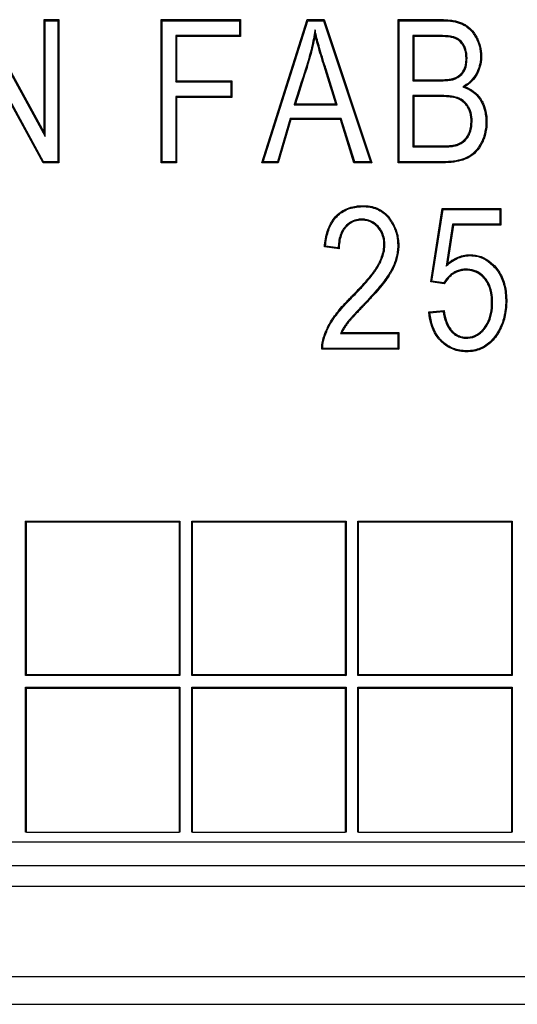
# Model space of a CAD drawing. Units: millimetres. Extents: x 0 to 291, y 0 to 204.
# Drawn here: x 128 to 134, y 28 to 39 of the extents above; entities that cross this region are included whole.
import ezdxf

# ---------------------------------------------------------------- set-up
doc = ezdxf.new("R2010")
doc.units = ezdxf.units.MM
for name, color, linetype in [('D-16M-250', 7, 'Continuous'), ('D-16T-250', 7, 'Continuous'), ('Predeterminado', 7, 'Continuous')]:
    doc.layers.add(name, color=color, linetype=linetype)

# ---------------------------------------------------------------- blocks, each defined once
blk = doc.blocks.new('SE1')
at = {"layer": 'D-16M-250', "color": 7, "linetype": 'Continuous'}
for p, q in [((99.662, 29.399), (169.902, 29.399)), ((99.662, 29.175), (169.902, 29.175)), ((99.182, 28.197), (170.382, 28.197)), ((105.084, 27.895), (164.48, 27.895))]:
    blk.add_line(p, q, dxfattribs=at)
at = {"layer": 'D-16T-250', "color": 7, "linetype": 'Continuous'}
for p, q in [((128.07, 38.55), (128.756, 37.295)), ((128.077, 38.561), (128.746, 37.337)), ((128.756, 38.55), (128.746, 38.561)), ((128.746, 37.337), (128.746, 38.561)), ((128.746, 38.561), (128.907, 38.561)), ((128.756, 37.295), (128.756, 38.55)), ((128.756, 38.55), (128.896, 38.55)), ((128.896, 38.55), (128.907, 38.561)), ((128.896, 38.55), (128.896, 37.022)), ((128.907, 38.561), (128.907, 37.011)), ((130.026, 38.55), (130.015, 38.561)), ((130.015, 37.011), (130.015, 38.561)), ((130.015, 38.561), (130.874, 38.561)), ((130.026, 37.022), (130.026, 38.55)), ((130.026, 38.55), (130.863, 38.55)), ((130.863, 38.55), (130.874, 38.561)), ((130.863, 38.55), (130.863, 38.39)), ((130.874, 38.561), (130.874, 38.379)), ((131.106, 37.011), (131.596, 38.561)), ((131.121, 37.022), (131.604, 38.55)), ((131.604, 38.55), (131.596, 38.561)), ((131.596, 38.561), (131.78, 38.561)), ((131.604, 38.55), (131.773, 38.55)), ((131.773, 38.55), (131.78, 38.561)), ((131.773, 38.55), (132.281, 37.022)), ((131.78, 38.561), (132.296, 37.011)), ((132.593, 38.55), (132.583, 38.561)), ((132.583, 37.011), (132.583, 38.561)), ((132.593, 37.022), (132.593, 38.55)), ((131.681, 38.451), (131.682, 38.398)), ((130.863, 38.39), (130.172, 38.39)), ((130.172, 38.39), (130.182, 38.379)), ((130.172, 38.39), (130.172, 37.888)), ((130.874, 38.379), (130.182, 38.379)), ((130.182, 38.379), (130.182, 37.899)), ((130.863, 38.39), (130.874, 38.379)), ((132.74, 38.39), (132.751, 38.379)), ((132.74, 38.39), (132.74, 37.9)), ((132.751, 38.379), (132.751, 37.91)), ((128.741, 37.022), (128.056, 38.274)), ((128.734, 37.011), (128.066, 38.233)), ((130.172, 37.888), (130.182, 37.899)), ((130.172, 37.888), (130.769, 37.888)), ((130.182, 37.899), (130.779, 37.899)), ((130.769, 37.888), (130.779, 37.899)), ((130.769, 37.888), (130.769, 37.728)), ((130.779, 37.899), (130.779, 37.717)), ((132.74, 37.9), (132.751, 37.91)), ((133.281, 37.832), (133.305, 37.835)), ((130.769, 37.728), (130.172, 37.728)), ((130.172, 37.728), (130.182, 37.717)), ((130.172, 37.728), (130.172, 37.022)), ((130.779, 37.717), (130.182, 37.717)), ((130.182, 37.717), (130.182, 37.011)), ((130.769, 37.728), (130.779, 37.717)), ((132.74, 37.738), (132.751, 37.728)), ((132.74, 37.738), (132.74, 37.183)), ((132.751, 37.728), (132.751, 37.194)), ((131.455, 37.638), (131.469, 37.648)), ((131.455, 37.638), (131.921, 37.638)), ((131.469, 37.648), (131.906, 37.648)), ((131.921, 37.638), (131.906, 37.648)), ((131.412, 37.491), (131.273, 37.022)), ((131.42, 37.48), (131.281, 37.011)), ((131.966, 37.491), (131.412, 37.491)), ((131.412, 37.491), (131.42, 37.48)), ((131.958, 37.48), (131.42, 37.48)), ((131.966, 37.491), (131.958, 37.48)), ((132.103, 37.011), (131.958, 37.48)), ((132.111, 37.022), (131.966, 37.491)), ((128.756, 37.295), (128.746, 37.337)), ((132.74, 37.183), (132.751, 37.194)), ((128.741, 37.022), (128.734, 37.011)), ((128.907, 37.011), (128.734, 37.011)), ((128.896, 37.022), (128.741, 37.022)), ((128.896, 37.022), (128.907, 37.011)), ((130.026, 37.022), (130.015, 37.011)), ((130.182, 37.011), (130.015, 37.011)), ((130.172, 37.022), (130.026, 37.022)), ((130.172, 37.022), (130.182, 37.011)), ((131.121, 37.022), (131.106, 37.011)), ((131.281, 37.011), (131.106, 37.011)), ((131.273, 37.022), (131.121, 37.022)), ((131.273, 37.022), (131.281, 37.011)), ((132.111, 37.022), (132.103, 37.011)), ((132.296, 37.011), (132.103, 37.011)), ((132.281, 37.022), (132.111, 37.022)), ((132.281, 37.022), (132.296, 37.011)), ((132.593, 37.022), (132.583, 37.011)), ((132.936, 35.72), (133.06, 36.516)), ((132.948, 35.729), (133.069, 36.506)), ((133.069, 36.506), (133.06, 36.516)), ((133.06, 36.516), (133.696, 36.516)), ((133.069, 36.506), (133.685, 36.506)), ((133.685, 36.506), (133.696, 36.516)), ((133.685, 36.506), (133.685, 36.346)), ((133.696, 36.516), (133.696, 36.335)), ((133.171, 36.346), (133.101, 35.891)), ((133.181, 36.335), (133.116, 35.917)), ((133.685, 36.346), (133.171, 36.346)), ((133.171, 36.346), (133.181, 36.335)), ((133.696, 36.335), (133.181, 36.335)), ((133.685, 36.346), (133.696, 36.335)), ((131.795, 36.108), (131.783, 36.099)), ((131.943, 36.077), (131.783, 36.099)), ((131.933, 36.089), (131.795, 36.108)), ((133.101, 35.891), (133.116, 35.917)), ((132.948, 35.729), (132.936, 35.72)), ((133.082, 35.698), (132.936, 35.72)), ((133.076, 35.709), (132.948, 35.729)), ((132.915, 35.397), (133.079, 35.411)), ((132.926, 35.387), (133.069, 35.4)), ((131.956, 35.16), (131.973, 35.171)), ((131.956, 35.16), (132.58, 35.16)), ((131.973, 35.171), (132.591, 35.171)), ((132.58, 35.16), (132.591, 35.171)), ((132.58, 35.16), (132.58, 35)), ((132.591, 35.171), (132.591, 34.99)), ((132.591, 34.99), (131.755, 34.99)), ((132.58, 35), (131.765, 35)), ((132.58, 35), (132.591, 34.99)), ((128.554, 33.12), (128.545, 33.129)), ((128.545, 31.457), (128.545, 33.129)), ((128.545, 33.129), (130.217, 33.129)), ((128.554, 31.465), (128.554, 33.12)), ((128.554, 33.12), (130.209, 33.12)), ((130.209, 33.12), (130.217, 33.129)), ((130.209, 33.12), (130.209, 31.465)), ((130.217, 33.129), (130.217, 31.457)), ((130.354, 33.12), (130.346, 33.129)), ((130.346, 31.457), (130.346, 33.129)), ((130.346, 33.129), (132.018, 33.129)), ((130.354, 31.465), (130.354, 33.12)), ((130.354, 33.12), (132.009, 33.12)), ((132.009, 33.12), (132.018, 33.129)), ((132.009, 33.12), (132.009, 31.465)), ((132.018, 33.129), (132.018, 31.457)), ((132.154, 33.12), (132.146, 33.129)), ((132.146, 31.457), (132.146, 33.129)), ((132.146, 33.129), (133.818, 33.129)), ((132.154, 31.465), (132.154, 33.12)), ((132.154, 33.12), (133.809, 33.12)), ((133.809, 33.12), (133.818, 33.129)), ((133.809, 33.12), (133.809, 31.465)), ((133.818, 33.129), (133.818, 31.457)), ((128.554, 31.465), (128.545, 31.457)), ((130.209, 31.465), (128.554, 31.465)), ((130.209, 31.465), (130.217, 31.457)), ((130.354, 31.465), (130.346, 31.457)), ((132.009, 31.465), (130.354, 31.465)), ((132.009, 31.465), (132.018, 31.457)), ((132.154, 31.465), (132.146, 31.457)), ((133.809, 31.465), (132.154, 31.465)), ((133.809, 31.465), (133.818, 31.457)), ((130.217, 31.457), (128.545, 31.457)), ((132.018, 31.457), (130.346, 31.457)), ((133.818, 31.457), (132.146, 31.457)), ((128.554, 31.32), (128.545, 31.329)), ((128.545, 31.329), (130.217, 31.329)), ((128.545, 29.758), (128.545, 31.329)), ((128.554, 31.32), (130.209, 31.32)), ((128.554, 29.758), (128.554, 31.32)), ((130.209, 31.32), (130.217, 31.329)), ((130.209, 31.32), (130.209, 29.758)), ((130.217, 31.329), (130.217, 29.758)), ((130.354, 31.32), (130.346, 31.329)), ((130.346, 31.329), (132.018, 31.329)), ((130.346, 29.758), (130.346, 31.329)), ((130.354, 31.32), (132.009, 31.32)), ((130.354, 29.758), (130.354, 31.32)), ((132.009, 31.32), (132.018, 31.329)), ((132.009, 31.32), (132.009, 29.758)), ((132.018, 31.329), (132.018, 29.758)), ((132.154, 31.32), (132.146, 31.329)), ((132.146, 31.329), (133.818, 31.329)), ((132.146, 29.758), (132.146, 31.329)), ((132.154, 31.32), (133.809, 31.32)), ((132.154, 29.758), (132.154, 31.32)), ((133.809, 31.32), (133.818, 31.329)), ((133.809, 31.32), (133.809, 29.758)), ((133.818, 31.329), (133.818, 29.758)), ((128.554, 29.758), (128.545, 29.758)), ((128.554, 29.758), (130.209, 29.758)), ((130.217, 29.758), (130.209, 29.758)), ((130.354, 29.758), (130.346, 29.758)), ((130.354, 29.758), (132.009, 29.758)), ((132.018, 29.758), (132.009, 29.758)), ((132.154, 29.758), (132.146, 29.758)), ((132.154, 29.758), (133.809, 29.758)), ((133.818, 29.758), (133.809, 29.758)), ((98.542, 29.655), (171.022, 29.655))]:
    blk.add_line(p, q, dxfattribs=at)
for centre, radius, start, end in [((133.209, 37.183), 1.681, 220.5969, 221.1438), ((134.259, 36.286), 1.316, 205.9644, 206.5296), ((134.748, 34.064), 2.145, 141.115, 141.5073), ((134.327, 37.061), 2.183, 229.6808, 230.0738), ((132.408, 34.354), 0.911, 134.8691, 135.8075)]:
    blk.add_arc(centre, radius, start, end, dxfattribs=at)
for points, knots in [([(132.583, 38.561), (132.71, 38.561), (132.838, 38.561), (132.997, 38.561), (133.029, 38.561), (133.062, 38.561), (133.063, 38.561), (133.066, 38.561), (133.067, 38.561), (133.071, 38.561), (133.074, 38.561), (133.081, 38.56), (133.086, 38.56), (133.102, 38.56), (133.111, 38.559), (133.14, 38.557), (133.159, 38.555), (133.211, 38.546), (133.242, 38.538), (133.283, 38.52), (133.295, 38.514), (133.319, 38.5), (133.33, 38.492), (133.363, 38.465), (133.383, 38.445), (133.41, 38.409), (133.419, 38.396), (133.435, 38.369), (133.442, 38.354), (133.461, 38.311), (133.471, 38.281), (133.48, 38.234), (133.482, 38.218), (133.485, 38.186), (133.485, 38.169), (133.484, 38.119), (133.479, 38.087), (133.467, 38.041), (133.463, 38.027), (133.454, 38.005), (133.451, 37.998), (133.445, 37.984), (133.441, 37.977), (133.407, 37.914), (133.361, 37.87), (133.305, 37.835)], [0, 0, 0, 0, 0.25, 0.25, 0.3125, 0.3125, 0.314453, 0.314453, 0.316406, 0.316406, 0.320312, 0.320312, 0.328125, 0.328125, 0.34375, 0.34375, 0.375, 0.375, 0.4375, 0.4375, 0.46875, 0.46875, 0.5, 0.5, 0.5625, 0.5625, 0.59375, 0.59375, 0.625, 0.625, 0.6875, 0.6875, 0.71875, 0.71875, 0.75, 0.75, 0.8125, 0.8125, 0.84375, 0.84375, 0.859375, 0.859375, 0.875, 0.875, 1, 1, 1, 1]), ([(132.593, 38.55), (132.717, 38.55), (132.841, 38.55), (132.997, 38.55), (133.029, 38.55), (133.062, 38.55), (133.063, 38.55), (133.066, 38.55), (133.067, 38.55), (133.071, 38.55), (133.073, 38.55), (133.081, 38.55), (133.086, 38.55), (133.101, 38.549), (133.111, 38.549), (133.139, 38.547), (133.157, 38.544), (133.209, 38.536), (133.239, 38.527), (133.278, 38.511), (133.29, 38.505), (133.313, 38.491), (133.324, 38.483), (133.356, 38.458), (133.375, 38.438), (133.402, 38.403), (133.41, 38.39), (133.426, 38.363), (133.433, 38.35), (133.451, 38.308), (133.461, 38.279), (133.469, 38.233), (133.471, 38.217), (133.474, 38.185), (133.474, 38.169), (133.473, 38.12), (133.469, 38.089), (133.457, 38.045), (133.453, 38.03), (133.444, 38.009), (133.441, 38.002), (133.435, 37.989), (133.432, 37.982), (133.398, 37.921), (133.355, 37.878), (133.3, 37.844), (133.293, 37.84), (133.287, 37.836), (133.281, 37.832)], [0, 0, 0, 0, 0.241309, 0.241309, 0.303358, 0.303358, 0.305298, 0.305298, 0.307237, 0.307237, 0.311115, 0.311115, 0.318871, 0.318871, 0.334383, 0.334383, 0.365408, 0.365408, 0.427458, 0.427458, 0.458483, 0.458483, 0.489508, 0.489508, 0.551558, 0.551558, 0.582583, 0.582583, 0.613608, 0.613608, 0.675658, 0.675658, 0.706683, 0.706683, 0.737708, 0.737708, 0.799758, 0.799758, 0.830783, 0.830783, 0.846295, 0.846295, 0.861808, 0.861808, 0.985908, 0.985908, 0.985908, 1, 1, 1, 1]), ([(131.681, 38.451), (131.678, 38.434), (131.675, 38.417), (131.672, 38.4), (131.661, 38.336), (131.648, 38.273), (131.624, 38.179), (131.615, 38.148), (131.596, 38.085), (131.587, 38.054), (131.538, 37.899), (131.498, 37.776), (131.459, 37.652), (131.457, 37.647), (131.456, 37.642), (131.455, 37.638)], [0, 0, 0, 0, 0.063022, 0.063022, 0.063022, 0.292997, 0.292997, 0.407984, 0.407984, 0.522972, 0.522972, 0.982922, 0.982922, 0.982922, 1, 1, 1, 1]), ([(131.682, 38.398), (131.672, 38.334), (131.658, 38.271), (131.634, 38.176), (131.625, 38.145), (131.606, 38.082), (131.597, 38.051), (131.548, 37.896), (131.508, 37.772), (131.469, 37.648)], [0, 0, 0, 0, 0.25, 0.25, 0.375, 0.375, 0.5, 0.5, 1, 1, 1, 1]), ([(131.921, 37.638), (131.919, 37.642), (131.918, 37.647), (131.916, 37.651), (131.878, 37.776), (131.839, 37.901), (131.796, 38.041), (131.791, 38.056), (131.785, 38.074), (131.785, 38.076), (131.784, 38.079), (131.784, 38.079), (131.783, 38.082), (131.782, 38.083), (131.781, 38.089), (131.779, 38.094), (131.775, 38.108), (131.772, 38.117), (131.758, 38.163), (131.748, 38.198), (131.719, 38.295), (131.704, 38.352), (131.693, 38.4), (131.689, 38.417), (131.685, 38.434), (131.681, 38.451)], [0, 0, 0, 0, 0.016637, 0.016637, 0.016637, 0.468328, 0.468328, 0.52479, 0.52479, 0.531847, 0.531847, 0.535376, 0.535376, 0.538905, 0.538905, 0.55302, 0.55302, 0.581251, 0.581251, 0.694174, 0.694174, 0.920019, 0.920019, 0.920019, 1, 1, 1, 1]), ([(131.906, 37.648), (131.868, 37.773), (131.829, 37.897), (131.785, 38.037), (131.781, 38.053), (131.775, 38.071), (131.775, 38.072), (131.774, 38.075), (131.773, 38.076), (131.773, 38.079), (131.772, 38.08), (131.77, 38.086), (131.769, 38.091), (131.765, 38.105), (131.762, 38.114), (131.748, 38.16), (131.737, 38.195), (131.709, 38.293), (131.694, 38.349), (131.682, 38.398)], [0, 0, 0, 0, 0.5, 0.5, 0.5625, 0.5625, 0.570313, 0.570313, 0.574219, 0.574219, 0.578125, 0.578125, 0.59375, 0.59375, 0.625, 0.625, 0.75, 0.75, 1, 1, 1, 1]), ([(132.74, 37.9), (132.744, 37.9), (132.747, 37.9), (132.751, 37.9), (132.81, 37.9), (132.869, 37.9), (132.958, 37.9), (132.988, 37.9), (133.019, 37.9), (133.021, 37.9), (133.024, 37.9), (133.025, 37.9), (133.026, 37.9), (133.026, 37.9), (133.027, 37.9), (133.027, 37.9), (133.029, 37.9), (133.029, 37.9), (133.037, 37.9), (133.044, 37.9), (133.064, 37.9), (133.077, 37.9), (133.112, 37.902), (133.132, 37.904), (133.158, 37.908), (133.166, 37.909), (133.177, 37.912), (133.18, 37.913), (133.187, 37.915), (133.19, 37.916), (133.205, 37.922), (133.216, 37.928), (133.249, 37.947), (133.267, 37.963), (133.298, 38.001), (133.309, 38.025), (133.321, 38.065), (133.324, 38.08), (133.327, 38.111), (133.328, 38.127), (133.328, 38.179), (133.323, 38.211), (133.31, 38.253), (133.305, 38.266), (133.292, 38.291), (133.286, 38.301), (133.263, 38.33), (133.246, 38.345), (133.22, 38.36), (133.215, 38.362), (133.205, 38.367), (133.199, 38.369), (133.181, 38.375), (133.167, 38.378), (133.117, 38.386), (133.076, 38.389), (133.022, 38.39), (133.019, 38.39), (133.014, 38.39), (133.012, 38.39), (133.01, 38.39), (133.009, 38.39), (133.008, 38.39), (133.007, 38.39), (133.002, 38.39), (132.999, 38.39), (132.988, 38.39), (132.98, 38.39), (132.958, 38.39), (132.943, 38.39), (132.869, 38.39), (132.81, 38.39), (132.751, 38.39), (132.747, 38.39), (132.744, 38.39), (132.74, 38.39)], [0, 0, 0, 0, 0.00736, 0.00736, 0.00736, 0.130519, 0.130519, 0.192099, 0.192099, 0.195948, 0.195948, 0.197872, 0.197872, 0.198353, 0.198353, 0.198834, 0.198834, 0.199796, 0.199796, 0.207494, 0.207494, 0.222889, 0.222889, 0.253678, 0.253678, 0.269073, 0.269073, 0.276771, 0.276771, 0.284468, 0.284468, 0.315258, 0.315258, 0.376837, 0.376837, 0.438417, 0.438417, 0.469207, 0.469207, 0.499997, 0.499997, 0.561576, 0.561576, 0.592366, 0.592366, 0.623156, 0.623156, 0.684735, 0.684735, 0.70013, 0.70013, 0.715525, 0.715525, 0.746315, 0.746315, 0.807894, 0.807894, 0.811743, 0.811743, 0.813667, 0.813667, 0.81463, 0.81463, 0.815592, 0.815592, 0.823289, 0.823289, 0.838684, 0.838684, 0.869474, 0.869474, 0.992633, 0.992633, 0.992633, 1, 1, 1, 1]), ([(132.751, 37.91), (132.81, 37.91), (132.869, 37.91), (132.958, 37.91), (132.988, 37.91), (133.019, 37.91), (133.021, 37.91), (133.024, 37.91), (133.025, 37.91), (133.026, 37.91), (133.026, 37.91), (133.027, 37.91), (133.027, 37.91), (133.029, 37.91), (133.029, 37.91), (133.037, 37.91), (133.044, 37.91), (133.064, 37.911), (133.076, 37.911), (133.111, 37.913), (133.131, 37.914), (133.156, 37.918), (133.163, 37.92), (133.174, 37.922), (133.177, 37.923), (133.183, 37.925), (133.186, 37.926), (133.201, 37.932), (133.212, 37.937), (133.242, 37.955), (133.26, 37.97), (133.288, 38.007), (133.3, 38.029), (133.311, 38.067), (133.313, 38.081), (133.317, 38.111), (133.318, 38.127), (133.317, 38.178), (133.313, 38.209), (133.3, 38.249), (133.295, 38.262), (133.283, 38.286), (133.277, 38.295), (133.256, 38.322), (133.239, 38.337), (133.216, 38.35), (133.211, 38.353), (133.201, 38.357), (133.196, 38.359), (133.178, 38.365), (133.165, 38.368), (133.117, 38.375), (133.075, 38.378), (133.022, 38.379), (133.019, 38.379), (133.014, 38.379), (133.012, 38.379), (133.01, 38.379), (133.009, 38.379), (133.007, 38.379), (133.006, 38.379), (133.002, 38.379), (132.999, 38.379), (132.988, 38.379), (132.98, 38.379), (132.958, 38.38), (132.943, 38.38), (132.869, 38.38), (132.81, 38.379), (132.751, 38.379)], [0, 0, 0, 0, 0.125, 0.125, 0.1875, 0.1875, 0.191406, 0.191406, 0.193359, 0.193359, 0.193848, 0.193848, 0.194336, 0.194336, 0.195312, 0.195312, 0.203125, 0.203125, 0.21875, 0.21875, 0.25, 0.25, 0.265625, 0.265625, 0.273438, 0.273438, 0.28125, 0.28125, 0.3125, 0.3125, 0.375, 0.375, 0.4375, 0.4375, 0.46875, 0.46875, 0.5, 0.5, 0.5625, 0.5625, 0.59375, 0.59375, 0.625, 0.625, 0.6875, 0.6875, 0.703125, 0.703125, 0.71875, 0.71875, 0.75, 0.75, 0.8125, 0.8125, 0.816406, 0.816406, 0.818359, 0.818359, 0.819336, 0.819336, 0.820313, 0.820313, 0.828125, 0.828125, 0.84375, 0.84375, 0.875, 0.875, 1, 1, 1, 1]), ([(133.305, 37.835), (133.375, 37.81), (133.431, 37.768), (133.474, 37.706), (133.475, 37.704), (133.478, 37.701), (133.479, 37.699), (133.482, 37.694), (133.484, 37.69), (133.491, 37.68), (133.495, 37.673), (133.506, 37.651), (133.512, 37.636), (133.529, 37.588), (133.537, 37.554), (133.543, 37.498), (133.543, 37.479), (133.543, 37.439), (133.543, 37.42), (133.537, 37.364), (133.53, 37.328), (133.515, 37.278), (133.508, 37.262), (133.498, 37.238), (133.494, 37.23), (133.489, 37.219), (133.487, 37.215), (133.482, 37.207), (133.48, 37.202), (133.458, 37.165), (133.436, 37.137), (133.397, 37.101), (133.384, 37.091), (133.362, 37.077), (133.355, 37.072), (133.344, 37.066), (133.34, 37.064), (133.334, 37.061), (133.332, 37.06), (133.329, 37.059), (133.327, 37.058), (133.299, 37.045), (133.27, 37.035), (133.204, 37.021), (133.167, 37.015), (133.116, 37.012), (133.106, 37.012), (133.09, 37.011), (133.084, 37.011), (133.076, 37.011), (133.073, 37.011), (133.069, 37.011), (133.068, 37.011), (133.066, 37.011), (133.064, 37.011), (133.045, 37.011), (133.028, 37.011), (132.867, 37.011), (132.725, 37.011), (132.583, 37.011)], [0, 0, 0, 0, 0.125, 0.125, 0.128906, 0.128906, 0.132812, 0.132812, 0.140625, 0.140625, 0.15625, 0.15625, 0.1875, 0.1875, 0.25, 0.25, 0.28125, 0.28125, 0.3125, 0.3125, 0.375, 0.375, 0.40625, 0.40625, 0.421875, 0.421875, 0.429688, 0.429688, 0.4375, 0.4375, 0.5, 0.5, 0.53125, 0.53125, 0.546875, 0.546875, 0.554688, 0.554688, 0.558594, 0.558594, 0.5625, 0.5625, 0.625, 0.625, 0.6875, 0.6875, 0.703125, 0.703125, 0.710937, 0.710937, 0.714844, 0.714844, 0.716797, 0.716797, 0.71875, 0.71875, 0.75, 0.75, 1, 1, 1, 1]), ([(133.281, 37.832), (133.288, 37.83), (133.295, 37.827), (133.302, 37.825), (133.37, 37.8), (133.423, 37.76), (133.465, 37.7), (133.466, 37.698), (133.469, 37.695), (133.47, 37.693), (133.473, 37.688), (133.475, 37.685), (133.481, 37.675), (133.485, 37.668), (133.496, 37.647), (133.502, 37.632), (133.519, 37.586), (133.526, 37.552), (133.532, 37.498), (133.533, 37.479), (133.533, 37.44), (133.532, 37.421), (133.527, 37.365), (133.52, 37.33), (133.505, 37.281), (133.499, 37.265), (133.488, 37.242), (133.485, 37.235), (133.479, 37.224), (133.477, 37.22), (133.473, 37.212), (133.471, 37.208), (133.449, 37.171), (133.428, 37.144), (133.391, 37.11), (133.378, 37.099), (133.357, 37.086), (133.35, 37.081), (133.339, 37.075), (133.335, 37.073), (133.33, 37.071), (133.327, 37.07), (133.324, 37.068), (133.323, 37.067), (133.296, 37.055), (133.267, 37.046), (133.202, 37.031), (133.166, 37.026), (133.116, 37.023), (133.105, 37.022), (133.089, 37.022), (133.084, 37.022), (133.076, 37.022), (133.073, 37.022), (133.069, 37.022), (133.068, 37.022), (133.066, 37.022), (133.064, 37.022), (133.045, 37.022), (133.028, 37.022), (132.871, 37.022), (132.732, 37.022), (132.593, 37.022)], [0, 0, 0, 0, 0.012517, 0.012517, 0.012517, 0.136724, 0.136724, 0.140605, 0.140605, 0.144487, 0.144487, 0.15225, 0.15225, 0.167776, 0.167776, 0.198827, 0.198827, 0.260931, 0.260931, 0.291983, 0.291983, 0.323034, 0.323034, 0.385138, 0.385138, 0.416189, 0.416189, 0.431715, 0.431715, 0.439478, 0.439478, 0.447241, 0.447241, 0.509345, 0.509345, 0.540396, 0.540396, 0.555922, 0.555922, 0.563685, 0.563685, 0.567567, 0.567567, 0.571448, 0.571448, 0.633551, 0.633551, 0.695655, 0.695655, 0.711181, 0.711181, 0.718944, 0.718944, 0.722825, 0.722825, 0.724766, 0.724766, 0.726707, 0.726707, 0.757758, 0.757758, 1, 1, 1, 1]), ([(132.74, 37.183), (132.744, 37.183), (132.747, 37.183), (132.751, 37.183), (132.816, 37.183), (132.881, 37.183), (132.979, 37.183), (133.012, 37.183), (133.048, 37.183), (133.053, 37.183), (133.059, 37.183), (133.061, 37.183), (133.064, 37.183), (133.065, 37.183), (133.067, 37.183), (133.068, 37.183), (133.08, 37.183), (133.091, 37.183), (133.121, 37.184), (133.14, 37.185), (133.174, 37.189), (133.189, 37.192), (133.209, 37.196), (133.215, 37.198), (133.222, 37.2), (133.224, 37.201), (133.226, 37.202), (133.226, 37.202), (133.227, 37.202), (133.228, 37.202), (133.229, 37.203), (133.229, 37.203), (133.234, 37.205), (133.238, 37.207), (133.275, 37.223), (133.302, 37.243), (133.329, 37.276), (133.334, 37.282), (133.34, 37.291), (133.341, 37.293), (133.342, 37.296), (133.343, 37.297), (133.344, 37.299), (133.344, 37.299), (133.347, 37.304), (133.349, 37.307), (133.357, 37.324), (133.363, 37.338), (133.377, 37.384), (133.382, 37.419), (133.383, 37.466), (133.383, 37.476), (133.382, 37.494), (133.381, 37.503), (133.377, 37.53), (133.374, 37.547), (133.364, 37.578), (133.358, 37.593), (133.349, 37.608), (133.348, 37.61), (133.347, 37.614), (133.346, 37.615), (133.342, 37.621), (133.34, 37.625), (133.332, 37.636), (133.327, 37.643), (133.311, 37.662), (133.298, 37.674), (133.278, 37.689), (133.271, 37.694), (133.26, 37.7), (133.257, 37.702), (133.251, 37.705), (133.249, 37.706), (133.246, 37.708), (133.245, 37.708), (133.244, 37.709), (133.243, 37.709), (133.242, 37.71), (133.242, 37.71), (133.22, 37.72), (133.192, 37.727), (133.143, 37.734), (133.125, 37.736), (133.096, 37.737), (133.086, 37.738), (133.07, 37.738), (133.065, 37.738), (133.057, 37.738), (133.054, 37.738), (133.05, 37.738), (133.049, 37.738), (133.046, 37.738), (133.045, 37.738), (133.012, 37.738), (132.979, 37.738), (132.881, 37.738), (132.816, 37.738), (132.751, 37.738), (132.747, 37.738), (132.744, 37.738), (132.74, 37.738)], [0, 0, 0, 0, 0.006686, 0.006686, 0.006686, 0.130015, 0.130015, 0.191679, 0.191679, 0.199387, 0.199387, 0.203241, 0.203241, 0.205168, 0.205168, 0.207095, 0.207095, 0.222511, 0.222511, 0.253343, 0.253343, 0.284175, 0.284175, 0.299591, 0.299591, 0.303445, 0.303445, 0.305372, 0.305372, 0.306335, 0.306335, 0.307299, 0.307299, 0.315007, 0.315007, 0.376671, 0.376671, 0.392087, 0.392087, 0.395941, 0.395941, 0.397868, 0.397868, 0.399795, 0.399795, 0.407503, 0.407503, 0.438335, 0.438335, 0.499999, 0.499999, 0.515415, 0.515415, 0.530831, 0.530831, 0.561663, 0.561663, 0.592495, 0.592495, 0.596349, 0.596349, 0.600203, 0.600203, 0.607911, 0.607911, 0.623328, 0.623328, 0.65416, 0.65416, 0.669576, 0.669576, 0.677284, 0.677284, 0.681138, 0.681138, 0.683065, 0.683065, 0.684028, 0.684028, 0.684992, 0.684992, 0.746656, 0.746656, 0.777488, 0.777488, 0.792904, 0.792904, 0.800612, 0.800612, 0.804466, 0.804466, 0.806393, 0.806393, 0.80832, 0.80832, 0.869984, 0.869984, 0.993312, 0.993312, 0.993312, 1, 1, 1, 1]), ([(132.751, 37.194), (132.816, 37.194), (132.881, 37.194), (132.979, 37.194), (133.012, 37.194), (133.048, 37.194), (133.053, 37.194), (133.059, 37.194), (133.061, 37.194), (133.064, 37.194), (133.065, 37.194), (133.067, 37.194), (133.068, 37.194), (133.08, 37.194), (133.091, 37.194), (133.121, 37.195), (133.139, 37.196), (133.172, 37.2), (133.187, 37.202), (133.206, 37.207), (133.212, 37.208), (133.219, 37.21), (133.22, 37.211), (133.222, 37.212), (133.223, 37.212), (133.224, 37.212), (133.224, 37.212), (133.225, 37.213), (133.226, 37.213), (133.23, 37.215), (133.234, 37.216), (133.269, 37.232), (133.295, 37.251), (133.32, 37.282), (133.325, 37.289), (133.331, 37.297), (133.332, 37.299), (133.333, 37.301), (133.334, 37.302), (133.335, 37.304), (133.335, 37.305), (133.337, 37.309), (133.339, 37.312), (133.347, 37.328), (133.353, 37.342), (133.367, 37.386), (133.372, 37.42), (133.372, 37.466), (133.372, 37.476), (133.371, 37.494), (133.37, 37.502), (133.367, 37.528), (133.363, 37.544), (133.354, 37.574), (133.348, 37.589), (133.34, 37.603), (133.339, 37.605), (133.337, 37.608), (133.336, 37.61), (133.333, 37.615), (133.331, 37.619), (133.324, 37.629), (133.319, 37.636), (133.303, 37.655), (133.291, 37.666), (133.272, 37.68), (133.266, 37.685), (133.255, 37.691), (133.252, 37.693), (133.246, 37.696), (133.244, 37.697), (133.242, 37.698), (133.241, 37.699), (133.239, 37.699), (133.239, 37.7), (133.238, 37.7), (133.238, 37.7), (133.217, 37.71), (133.19, 37.717), (133.142, 37.724), (133.124, 37.725), (133.095, 37.727), (133.086, 37.727), (133.07, 37.727), (133.065, 37.728), (133.057, 37.728), (133.054, 37.728), (133.05, 37.728), (133.049, 37.728), (133.046, 37.728), (133.045, 37.728), (133.012, 37.728), (132.979, 37.728), (132.881, 37.728), (132.816, 37.728), (132.751, 37.728)], [0, 0, 0, 0, 0.125, 0.125, 0.1875, 0.1875, 0.195312, 0.195312, 0.199219, 0.199219, 0.201172, 0.201172, 0.203125, 0.203125, 0.21875, 0.21875, 0.25, 0.25, 0.28125, 0.28125, 0.296875, 0.296875, 0.300781, 0.300781, 0.302734, 0.302734, 0.303711, 0.303711, 0.304687, 0.304687, 0.3125, 0.3125, 0.375, 0.375, 0.390625, 0.390625, 0.394531, 0.394531, 0.396484, 0.396484, 0.398438, 0.398438, 0.40625, 0.40625, 0.4375, 0.4375, 0.5, 0.5, 0.515625, 0.515625, 0.53125, 0.53125, 0.5625, 0.5625, 0.59375, 0.59375, 0.597656, 0.597656, 0.601562, 0.601562, 0.609375, 0.609375, 0.625, 0.625, 0.65625, 0.65625, 0.671875, 0.671875, 0.679688, 0.679688, 0.683594, 0.683594, 0.685547, 0.685547, 0.686523, 0.686523, 0.6875, 0.6875, 0.75, 0.75, 0.78125, 0.78125, 0.796875, 0.796875, 0.804688, 0.804688, 0.808594, 0.808594, 0.810547, 0.810547, 0.8125, 0.8125, 0.875, 0.875, 1, 1, 1, 1]), ([(131.783, 36.099), (131.788, 36.162), (131.798, 36.217), (131.829, 36.315), (131.85, 36.358), (131.891, 36.415), (131.907, 36.433), (131.942, 36.465), (131.962, 36.48), (132.004, 36.505), (132.027, 36.515), (132.076, 36.532), (132.102, 36.538), (132.144, 36.544), (132.158, 36.545), (132.187, 36.546), (132.202, 36.546), (132.245, 36.545), (132.273, 36.542), (132.326, 36.53), (132.351, 36.521), (132.396, 36.499), (132.417, 36.485), (132.454, 36.454), (132.471, 36.436), (132.489, 36.413), (132.492, 36.408), (132.499, 36.398), (132.502, 36.394), (132.512, 36.379), (132.518, 36.369), (132.546, 36.32), (132.563, 36.279), (132.579, 36.216), (132.582, 36.194), (132.586, 36.161), (132.587, 36.15), (132.588, 36.127), (132.588, 36.116), (132.587, 36.059), (132.58, 36.015), (132.557, 35.93), (132.541, 35.889), (132.514, 35.839), (132.509, 35.829), (132.497, 35.809), (132.49, 35.799), (132.469, 35.766), (132.453, 35.743), (132.398, 35.671), (132.353, 35.618), (132.275, 35.532), (132.248, 35.503), (132.214, 35.468), (132.211, 35.464), (132.204, 35.457), (132.201, 35.453), (132.191, 35.443), (132.185, 35.437), (132.168, 35.419), (132.158, 35.408), (132.139, 35.388), (132.13, 35.379), (132.114, 35.362), (132.106, 35.353), (132.091, 35.336), (132.083, 35.328), (132.069, 35.311), (132.061, 35.303), (132.051, 35.291), (132.047, 35.287), (132.043, 35.281), (132.041, 35.279), (132.038, 35.275), (132.037, 35.273), (132.029, 35.263), (132.021, 35.253), (132.006, 35.23), (131.998, 35.218), (131.985, 35.194), (131.978, 35.182), (131.973, 35.171)], [0, 0, 0, 0, 0.0625, 0.0625, 0.125, 0.125, 0.15625, 0.15625, 0.1875, 0.1875, 0.21875, 0.21875, 0.25, 0.25, 0.265625, 0.265625, 0.28125, 0.28125, 0.3125, 0.3125, 0.34375, 0.34375, 0.375, 0.375, 0.40625, 0.40625, 0.414062, 0.414062, 0.421875, 0.421875, 0.4375, 0.4375, 0.5, 0.5, 0.53125, 0.53125, 0.546875, 0.546875, 0.5625, 0.5625, 0.625, 0.625, 0.6875, 0.6875, 0.703125, 0.703125, 0.71875, 0.71875, 0.75, 0.75, 0.8125, 0.8125, 0.84375, 0.84375, 0.847656, 0.847656, 0.851562, 0.851562, 0.859375, 0.859375, 0.875, 0.875, 0.890625, 0.890625, 0.90625, 0.90625, 0.921875, 0.921875, 0.9375, 0.9375, 0.945312, 0.945312, 0.949219, 0.949219, 0.953125, 0.953125, 0.96875, 0.96875, 0.984375, 0.984375, 1, 1, 1, 1]), ([(131.795, 36.108), (131.8, 36.166), (131.81, 36.217), (131.839, 36.311), (131.859, 36.353), (131.9, 36.408), (131.915, 36.426), (131.949, 36.457), (131.968, 36.471), (132.009, 36.495), (132.031, 36.506), (132.079, 36.522), (132.104, 36.527), (132.145, 36.533), (132.159, 36.534), (132.187, 36.536), (132.202, 36.536), (132.244, 36.535), (132.272, 36.531), (132.323, 36.519), (132.347, 36.511), (132.391, 36.489), (132.411, 36.476), (132.447, 36.446), (132.463, 36.429), (132.48, 36.406), (132.484, 36.402), (132.49, 36.392), (132.494, 36.388), (132.503, 36.373), (132.509, 36.364), (132.537, 36.316), (132.553, 36.276), (132.568, 36.214), (132.572, 36.192), (132.575, 36.16), (132.576, 36.149), (132.577, 36.127), (132.577, 36.116), (132.576, 36.06), (132.57, 36.017), (132.547, 35.934), (132.531, 35.893), (132.505, 35.844), (132.5, 35.835), (132.488, 35.815), (132.481, 35.804), (132.46, 35.772), (132.444, 35.75), (132.389, 35.678), (132.345, 35.625), (132.268, 35.539), (132.24, 35.51), (132.207, 35.475), (132.203, 35.471), (132.196, 35.464), (132.193, 35.461), (132.183, 35.45), (132.177, 35.444), (132.16, 35.426), (132.15, 35.415), (132.131, 35.396), (132.123, 35.386), (132.106, 35.369), (132.098, 35.36), (132.083, 35.343), (132.075, 35.335), (132.061, 35.318), (132.053, 35.31), (132.043, 35.298), (132.039, 35.293), (132.034, 35.288), (132.033, 35.286), (132.03, 35.282), (132.028, 35.28), (132.02, 35.269), (132.013, 35.259), (131.997, 35.236), (131.989, 35.224), (131.975, 35.199), (131.969, 35.187), (131.964, 35.176), (131.961, 35.171), (131.959, 35.165), (131.956, 35.16)], [0, 0, 0, 0, 0.058919, 0.058919, 0.121176, 0.121176, 0.152304, 0.152304, 0.183433, 0.183433, 0.214561, 0.214561, 0.24569, 0.24569, 0.261254, 0.261254, 0.276818, 0.276818, 0.307947, 0.307947, 0.339075, 0.339075, 0.370204, 0.370204, 0.401332, 0.401332, 0.409114, 0.409114, 0.416896, 0.416896, 0.432461, 0.432461, 0.494718, 0.494718, 0.525846, 0.525846, 0.54141, 0.54141, 0.556974, 0.556974, 0.619231, 0.619231, 0.681488, 0.681488, 0.697053, 0.697053, 0.712617, 0.712617, 0.743745, 0.743745, 0.806002, 0.806002, 0.837131, 0.837131, 0.841022, 0.841022, 0.844913, 0.844913, 0.852695, 0.852695, 0.868259, 0.868259, 0.883823, 0.883823, 0.899388, 0.899388, 0.914952, 0.914952, 0.930516, 0.930516, 0.938298, 0.938298, 0.942189, 0.942189, 0.94608, 0.94608, 0.961645, 0.961645, 0.977209, 0.977209, 0.992773, 0.992773, 0.992773, 1, 1, 1, 1]), ([(131.755, 34.99), (131.754, 35.019), (131.757, 35.051), (131.772, 35.117), (131.783, 35.152), (131.803, 35.198), (131.807, 35.207), (131.816, 35.226), (131.82, 35.235), (131.835, 35.264), (131.847, 35.284), (131.887, 35.346), (131.92, 35.389), (131.978, 35.458), (131.999, 35.481), (132.032, 35.516), (132.043, 35.528), (132.061, 35.546), (132.067, 35.552), (132.079, 35.564), (132.085, 35.57), (132.113, 35.599), (132.132, 35.619), (132.168, 35.657), (132.184, 35.674), (132.213, 35.706), (132.227, 35.722), (132.254, 35.753), (132.267, 35.769), (132.293, 35.801), (132.306, 35.817), (132.33, 35.851), (132.342, 35.869), (132.358, 35.896), (132.363, 35.905), (132.373, 35.924), (132.378, 35.933), (132.392, 35.964), (132.401, 35.986), (132.416, 36.031), (132.422, 36.054), (132.426, 36.09), (132.427, 36.102), (132.428, 36.126), (132.428, 36.138), (132.425, 36.173), (132.421, 36.196), (132.407, 36.239), (132.398, 36.259), (132.375, 36.296), (132.361, 36.313), (132.329, 36.343), (132.311, 36.356), (132.271, 36.377), (132.248, 36.384), (132.218, 36.388), (132.212, 36.389), (132.2, 36.389), (132.194, 36.39), (132.174, 36.389), (132.162, 36.388), (132.126, 36.383), (132.104, 36.376), (132.065, 36.356), (132.047, 36.343), (132.023, 36.32), (132.016, 36.312), (132.002, 36.296), (131.996, 36.287), (131.979, 36.26), (131.971, 36.24), (131.957, 36.199), (131.952, 36.178), (131.945, 36.13), (131.943, 36.105), (131.943, 36.077)], [0, 0, 0, 0, 0.0625, 0.0625, 0.125, 0.125, 0.140625, 0.140625, 0.15625, 0.15625, 0.1875, 0.1875, 0.25, 0.25, 0.28125, 0.28125, 0.296875, 0.296875, 0.304688, 0.304688, 0.3125, 0.3125, 0.34375, 0.34375, 0.375, 0.375, 0.40625, 0.40625, 0.4375, 0.4375, 0.46875, 0.46875, 0.5, 0.5, 0.515625, 0.515625, 0.53125, 0.53125, 0.5625, 0.5625, 0.59375, 0.59375, 0.609375, 0.609375, 0.625, 0.625, 0.65625, 0.65625, 0.6875, 0.6875, 0.71875, 0.71875, 0.75, 0.75, 0.78125, 0.78125, 0.789062, 0.789062, 0.796875, 0.796875, 0.8125, 0.8125, 0.84375, 0.84375, 0.875, 0.875, 0.890625, 0.890625, 0.90625, 0.90625, 0.9375, 0.9375, 0.96875, 0.96875, 1, 1, 1, 1]), ([(131.765, 35), (131.765, 35.026), (131.768, 35.053), (131.782, 35.114), (131.793, 35.148), (131.812, 35.194), (131.816, 35.203), (131.825, 35.221), (131.83, 35.231), (131.844, 35.259), (131.856, 35.279), (131.895, 35.339), (131.928, 35.383), (131.986, 35.451), (132.007, 35.474), (132.04, 35.509), (132.051, 35.521), (132.068, 35.539), (132.074, 35.545), (132.086, 35.557), (132.092, 35.563), (132.121, 35.592), (132.14, 35.612), (132.176, 35.649), (132.191, 35.666), (132.221, 35.699), (132.235, 35.715), (132.262, 35.746), (132.275, 35.762), (132.301, 35.794), (132.314, 35.811), (132.339, 35.845), (132.351, 35.863), (132.367, 35.89), (132.372, 35.9), (132.383, 35.919), (132.388, 35.929), (132.402, 35.96), (132.411, 35.982), (132.426, 36.028), (132.432, 36.052), (132.437, 36.089), (132.438, 36.101), (132.439, 36.126), (132.438, 36.138), (132.435, 36.175), (132.431, 36.198), (132.417, 36.243), (132.408, 36.264), (132.383, 36.303), (132.369, 36.32), (132.336, 36.352), (132.317, 36.365), (132.274, 36.387), (132.251, 36.394), (132.22, 36.399), (132.213, 36.399), (132.2, 36.4), (132.194, 36.4), (132.174, 36.4), (132.161, 36.399), (132.124, 36.393), (132.101, 36.386), (132.059, 36.365), (132.04, 36.351), (132.016, 36.328), (132.008, 36.32), (131.994, 36.302), (131.987, 36.293), (131.97, 36.265), (131.961, 36.245), (131.947, 36.202), (131.941, 36.18), (131.935, 36.135), (131.933, 36.113), (131.933, 36.089)], [0, 0, 0, 0, 0.055704, 0.055704, 0.118961, 0.118961, 0.134776, 0.134776, 0.15059, 0.15059, 0.182219, 0.182219, 0.245476, 0.245476, 0.277105, 0.277105, 0.292919, 0.292919, 0.300827, 0.300827, 0.308734, 0.308734, 0.340362, 0.340362, 0.371991, 0.371991, 0.40362, 0.40362, 0.435249, 0.435249, 0.466877, 0.466877, 0.498506, 0.498506, 0.514321, 0.514321, 0.530135, 0.530135, 0.561764, 0.561764, 0.593392, 0.593392, 0.609207, 0.609207, 0.625021, 0.625021, 0.65665, 0.65665, 0.688279, 0.688279, 0.719907, 0.719907, 0.751536, 0.751536, 0.783165, 0.783165, 0.791072, 0.791072, 0.798979, 0.798979, 0.814794, 0.814794, 0.846422, 0.846422, 0.878051, 0.878051, 0.893866, 0.893866, 0.90968, 0.90968, 0.941309, 0.941309, 0.972938, 0.972938, 1, 1, 1, 1]), ([(133.116, 35.917), (133.159, 35.954), (133.204, 35.98), (133.273, 36.004), (133.297, 36.01), (133.333, 36.014), (133.345, 36.015), (133.36, 36.015), (133.362, 36.015), (133.368, 36.015), (133.37, 36.015), (133.378, 36.015), (133.384, 36.015), (133.473, 36.008), (133.549, 35.971), (133.632, 35.889), (133.648, 35.87), (133.677, 35.831), (133.689, 35.81), (133.723, 35.744), (133.738, 35.695), (133.752, 35.614), (133.755, 35.586), (133.758, 35.541), (133.758, 35.526), (133.758, 35.496), (133.757, 35.48), (133.753, 35.406), (133.743, 35.35), (133.71, 35.245), (133.688, 35.197), (133.644, 35.129), (133.627, 35.107), (133.593, 35.069), (133.574, 35.052), (133.515, 35.007), (133.471, 34.987), (133.399, 34.969), (133.373, 34.966), (133.334, 34.964), (133.32, 34.964), (133.293, 34.965), (133.28, 34.966), (133.216, 34.974), (133.169, 34.989), (133.105, 35.027), (133.085, 35.041), (133.06, 35.063), (133.056, 35.067), (133.05, 35.073), (133.049, 35.074), (133.046, 35.076), (133.045, 35.078), (133.042, 35.081), (133.04, 35.083), (133.03, 35.093), (133.022, 35.102), (132.957, 35.184), (132.923, 35.279), (132.915, 35.397)], [0, 0, 0, 0, 0.0625, 0.0625, 0.09375, 0.09375, 0.109375, 0.109375, 0.113281, 0.113281, 0.117188, 0.117188, 0.125, 0.125, 0.25, 0.25, 0.28125, 0.28125, 0.3125, 0.3125, 0.375, 0.375, 0.40625, 0.40625, 0.421875, 0.421875, 0.4375, 0.4375, 0.5, 0.5, 0.5625, 0.5625, 0.59375, 0.59375, 0.625, 0.625, 0.6875, 0.6875, 0.71875, 0.71875, 0.734375, 0.734375, 0.75, 0.75, 0.8125, 0.8125, 0.84375, 0.84375, 0.851562, 0.851562, 0.853516, 0.853516, 0.855469, 0.855469, 0.859375, 0.859375, 0.875, 0.875, 1, 1, 1, 1]), ([(133.101, 35.891), (133.108, 35.897), (133.115, 35.903), (133.122, 35.909), (133.165, 35.945), (133.209, 35.971), (133.276, 35.994), (133.299, 35.999), (133.334, 36.004), (133.345, 36.004), (133.36, 36.005), (133.362, 36.005), (133.368, 36.005), (133.37, 36.005), (133.378, 36.004), (133.383, 36.004), (133.47, 35.998), (133.543, 35.962), (133.624, 35.881), (133.64, 35.863), (133.668, 35.825), (133.68, 35.805), (133.713, 35.741), (133.728, 35.692), (133.742, 35.613), (133.745, 35.585), (133.747, 35.541), (133.747, 35.526), (133.747, 35.496), (133.747, 35.481), (133.742, 35.407), (133.733, 35.352), (133.701, 35.249), (133.678, 35.202), (133.635, 35.136), (133.619, 35.114), (133.585, 35.076), (133.567, 35.06), (133.51, 35.017), (133.467, 34.997), (133.397, 34.98), (133.372, 34.976), (133.333, 34.974), (133.32, 34.974), (133.294, 34.975), (133.281, 34.976), (133.219, 34.984), (133.173, 34.999), (133.111, 35.035), (133.091, 35.05), (133.068, 35.071), (133.063, 35.075), (133.057, 35.08), (133.056, 35.082), (133.054, 35.084), (133.053, 35.085), (133.05, 35.088), (133.048, 35.09), (133.038, 35.1), (133.031, 35.109), (132.969, 35.187), (132.936, 35.276), (132.926, 35.387)], [0, 0, 0, 0, 0.01063, 0.01063, 0.01063, 0.072701, 0.072701, 0.103736, 0.103736, 0.119253, 0.119253, 0.123132, 0.123132, 0.127012, 0.127012, 0.134771, 0.134771, 0.258911, 0.258911, 0.289946, 0.289946, 0.320981, 0.320981, 0.383051, 0.383051, 0.414086, 0.414086, 0.429604, 0.429604, 0.445121, 0.445121, 0.507191, 0.507191, 0.569261, 0.569261, 0.600296, 0.600296, 0.631331, 0.631331, 0.693401, 0.693401, 0.724436, 0.724436, 0.739954, 0.739954, 0.755472, 0.755472, 0.817542, 0.817542, 0.848577, 0.848577, 0.856335, 0.856335, 0.858275, 0.858275, 0.860215, 0.860215, 0.864094, 0.864094, 0.879612, 0.879612, 1, 1, 1, 1]), ([(133.069, 35.4), (133.081, 35.315), (133.106, 35.248), (133.146, 35.197), (133.149, 35.194), (133.153, 35.189), (133.154, 35.188), (133.156, 35.186), (133.156, 35.186), (133.157, 35.185), (133.157, 35.185), (133.158, 35.183), (133.159, 35.182), (133.167, 35.174), (133.174, 35.167), (133.197, 35.149), (133.212, 35.139), (133.245, 35.123), (133.262, 35.117), (133.289, 35.112), (133.298, 35.111), (133.317, 35.11), (133.327, 35.11), (133.373, 35.112), (133.408, 35.123), (133.456, 35.151), (133.471, 35.162), (133.493, 35.182), (133.5, 35.189), (133.51, 35.201), (133.514, 35.205), (133.518, 35.21), (133.519, 35.211), (133.521, 35.213), (133.521, 35.214), (133.524, 35.217), (133.525, 35.219), (133.569, 35.278), (133.595, 35.351), (133.604, 35.45), (133.605, 35.461), (133.606, 35.484), (133.606, 35.496), (133.605, 35.531), (133.604, 35.553), (133.596, 35.617), (133.585, 35.656), (133.563, 35.707), (133.554, 35.723), (133.534, 35.752), (133.522, 35.766), (133.486, 35.803), (133.459, 35.822), (133.4, 35.848), (133.368, 35.856), (133.325, 35.858), (133.317, 35.858), (133.299, 35.857), (133.291, 35.857), (133.265, 35.853), (133.249, 35.85), (133.217, 35.839), (133.201, 35.832), (133.182, 35.821), (133.178, 35.819), (133.17, 35.814), (133.167, 35.811), (133.155, 35.803), (133.148, 35.797), (133.115, 35.769), (133.093, 35.741), (133.076, 35.709)], [0, 0, 0, 0, 0.121316, 0.121316, 0.129198, 0.129198, 0.133139, 0.133139, 0.134124, 0.134124, 0.135109, 0.135109, 0.13708, 0.13708, 0.152844, 0.152844, 0.184373, 0.184373, 0.215901, 0.215901, 0.231665, 0.231665, 0.24743, 0.24743, 0.310487, 0.310487, 0.342015, 0.342015, 0.357779, 0.357779, 0.365662, 0.365662, 0.367632, 0.367632, 0.369603, 0.369603, 0.373544, 0.373544, 0.499658, 0.499658, 0.515422, 0.515422, 0.531186, 0.531186, 0.562715, 0.562715, 0.625772, 0.625772, 0.6573, 0.6573, 0.688829, 0.688829, 0.751886, 0.751886, 0.814943, 0.814943, 0.830707, 0.830707, 0.846471, 0.846471, 0.878, 0.878, 0.909528, 0.909528, 0.91741, 0.91741, 0.925292, 0.925292, 0.941057, 0.941057, 1, 1, 1, 1]), ([(133.079, 35.411), (133.09, 35.323), (133.114, 35.255), (133.155, 35.204), (133.157, 35.201), (133.161, 35.196), (133.162, 35.195), (133.164, 35.193), (133.164, 35.193), (133.165, 35.192), (133.165, 35.192), (133.166, 35.191), (133.167, 35.19), (133.175, 35.182), (133.181, 35.175), (133.203, 35.158), (133.218, 35.148), (133.249, 35.133), (133.265, 35.127), (133.291, 35.123), (133.3, 35.121), (133.317, 35.12), (133.326, 35.12), (133.371, 35.123), (133.404, 35.133), (133.45, 35.159), (133.464, 35.17), (133.485, 35.19), (133.492, 35.197), (133.502, 35.208), (133.506, 35.212), (133.51, 35.217), (133.511, 35.218), (133.512, 35.22), (133.513, 35.221), (133.515, 35.224), (133.516, 35.225), (133.56, 35.283), (133.585, 35.353), (133.593, 35.45), (133.594, 35.461), (133.595, 35.484), (133.595, 35.496), (133.595, 35.53), (133.593, 35.552), (133.585, 35.615), (133.575, 35.652), (133.553, 35.702), (133.545, 35.717), (133.525, 35.746), (133.514, 35.759), (133.479, 35.794), (133.453, 35.813), (133.397, 35.838), (133.366, 35.845), (133.325, 35.847), (133.317, 35.847), (133.3, 35.847), (133.292, 35.846), (133.267, 35.843), (133.252, 35.839), (133.221, 35.829), (133.206, 35.822), (133.187, 35.812), (133.184, 35.809), (133.176, 35.805), (133.172, 35.802), (133.161, 35.795), (133.155, 35.789), (133.121, 35.76), (133.099, 35.731), (133.082, 35.698)], [0, 0, 0, 0, 0.125, 0.125, 0.132812, 0.132812, 0.136719, 0.136719, 0.137695, 0.137695, 0.138672, 0.138672, 0.140625, 0.140625, 0.15625, 0.15625, 0.1875, 0.1875, 0.21875, 0.21875, 0.234375, 0.234375, 0.25, 0.25, 0.3125, 0.3125, 0.34375, 0.34375, 0.359375, 0.359375, 0.367188, 0.367188, 0.369141, 0.369141, 0.371094, 0.371094, 0.375, 0.375, 0.5, 0.5, 0.515625, 0.515625, 0.53125, 0.53125, 0.5625, 0.5625, 0.625, 0.625, 0.65625, 0.65625, 0.6875, 0.6875, 0.75, 0.75, 0.8125, 0.8125, 0.828125, 0.828125, 0.84375, 0.84375, 0.875, 0.875, 0.90625, 0.90625, 0.914062, 0.914062, 0.921875, 0.921875, 0.9375, 0.9375, 1, 1, 1, 1])]:
    blk.add_open_spline(points, degree=3, knots=knots, dxfattribs=at)

msp = doc.modelspace()

# ---------------------------------------------------------------- block references
at = {"layer": 'Predeterminado'}
msp.add_blockref('SE1', (0, 0), dxfattribs=at)

doc.saveas('drawing.dxf')
